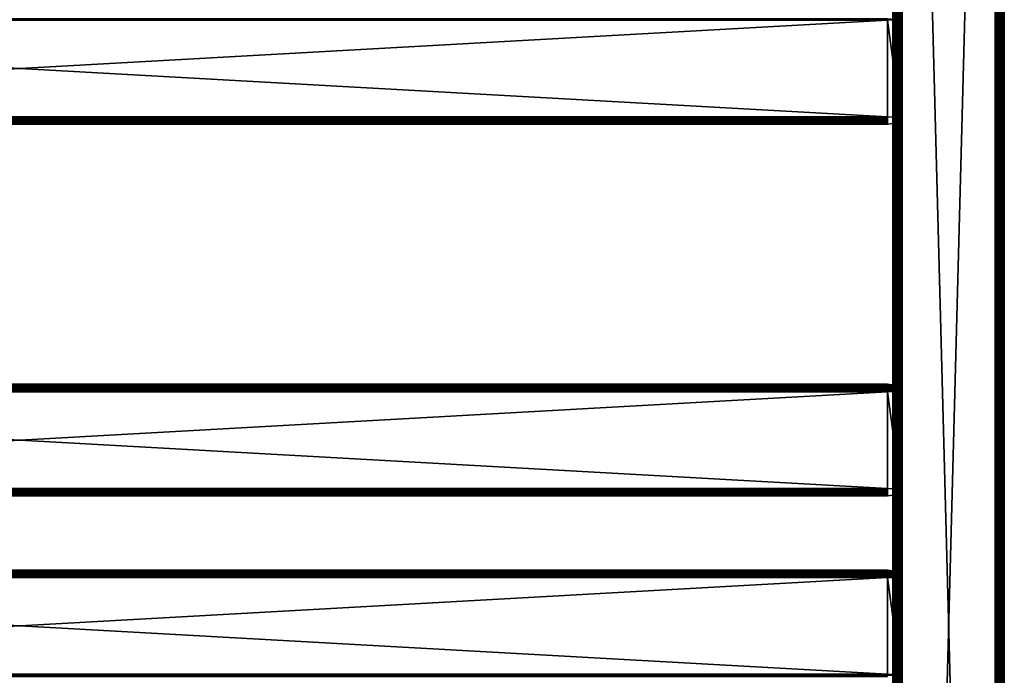
# Model space of a CAD drawing. Extents: x 0 to 551, y 0 to 1039.
# Drawn here: x 265 to 530, y 551 to 727 of the extents above; entities that cross this region are included whole.
import ezdxf

# ---------------------------------------------------------------- set-up
doc = ezdxf.new("R2010")
doc.units = 0
doc.header["$MEASUREMENT"] = 0

msp = doc.modelspace()

# ---------------------------------------------------------------- linework, layer by layer
for points in [[(500.000488, 539.125183, 40.5), (500.000488, 589.125183, 40.5), (500.031311, 1037.625, 40.108921)], [(500.031311, 1037.625, 40.108921), (500.000488, 589.125183, 40.5), (500.000488, 664.125183, 40.5)], [(500.000488, 664.125183, 40.5), (500.000488, 739.125183, 40.5), (500.031311, 1037.625, 40.108921)], [(500.000488, 539.125183, 40.5), (500.031311, 1037.625, 40.108921), (500.031311, 90.625198, 40.108921)], [(500.000488, 739.125183, 65.5), (500.000488, 664.125183, 65.5), (500.031311, 1037.625, 65.89109)], [(500.031311, 1037.625, 65.89109), (500.000488, 664.125183, 65.5), (500.000488, 589.125183, 65.5)], [(500.031311, 1037.625, 65.89109), (500.000488, 589.125183, 65.5), (500.031311, 90.625198, 65.89109)], [(500.031311, 90.625198, 40.108921), (500.031311, 1037.625, 40.108921), (500.122894, 1037.625, 39.727459)], [(500.031311, 90.625198, 40.108921), (500.122894, 1037.625, 39.727459), (500.122894, 90.625198, 39.727459)], [(500.122894, 90.625198, 66.272552), (500.122894, 1037.625, 66.272552), (500.031311, 1037.625, 65.89109)], [(500.122894, 90.625198, 66.272552), (500.031311, 1037.625, 65.89109), (500.031311, 90.625198, 65.89109)], [(500.122894, 90.625198, 39.727459), (500.122894, 1037.625, 39.727459), (500.27301, 1037.625, 39.365021)], [(500.122894, 90.625198, 39.727459), (500.27301, 1037.625, 39.365021), (500.27301, 90.625198, 39.365021)], [(500.27301, 90.625198, 66.634979), (500.27301, 1037.625, 66.634979), (500.122894, 1037.625, 66.272552)], [(500.27301, 90.625198, 66.634979), (500.122894, 1037.625, 66.272552), (500.122894, 90.625198, 66.272552)], [(500.27301, 90.625198, 39.365021), (500.27301, 1037.625, 39.365021), (500.477997, 1037.625, 39.03054)], [(500.27301, 90.625198, 39.365021), (500.477997, 1037.625, 39.03054), (500.477997, 90.625198, 39.03054)], [(500.477997, 90.625198, 66.969467), (500.477997, 1037.625, 66.969467), (500.27301, 1037.625, 66.634979)], [(500.477997, 90.625198, 66.969467), (500.27301, 1037.625, 66.634979), (500.27301, 90.625198, 66.634979)], [(500.477997, 90.625198, 39.03054), (500.477997, 1037.625, 39.03054), (500.732788, 1037.625, 38.732239)], [(500.477997, 90.625198, 39.03054), (500.732788, 1037.625, 38.732239), (500.732788, 90.625198, 38.732239)], [(500.732788, 90.625198, 67.267769), (500.732788, 1037.625, 67.267769), (500.477997, 1037.625, 66.969467)], [(500.732788, 90.625198, 67.267769), (500.477997, 1037.625, 66.969467), (500.477997, 90.625198, 66.969467)], [(500.732788, 90.625198, 38.732239), (500.732788, 1037.625, 38.732239), (501.031097, 1037.625, 38.477459)], [(500.732788, 90.625198, 38.732239), (501.031097, 1037.625, 38.477459), (501.031097, 90.625198, 38.477459)], [(501.031097, 90.625198, 67.522537), (501.031097, 1037.625, 67.522537), (500.732788, 1037.625, 67.267769)], [(501.031097, 90.625198, 67.522537), (500.732788, 1037.625, 67.267769), (500.732788, 90.625198, 67.267769)], [(501.031097, 90.625198, 38.477459), (501.031097, 1037.625, 38.477459), (501.365509, 1037.625, 38.272491)], [(501.031097, 90.625198, 38.477459), (501.365509, 1037.625, 38.272491), (501.365509, 90.625198, 38.272491)], [(501.365509, 90.625198, 67.727524), (501.365509, 1037.625, 67.727524), (501.031097, 1037.625, 67.522537)], [(501.365509, 90.625198, 67.727524), (501.031097, 1037.625, 67.522537), (501.031097, 90.625198, 67.522537)], [(501.365509, 90.625198, 38.272491), (501.365509, 1037.625, 38.272491), (501.727997, 1037.625, 38.12236)], [(501.365509, 90.625198, 38.272491), (501.727997, 1037.625, 38.12236), (501.727997, 90.625198, 38.12236)], [(501.727997, 90.625198, 67.87764), (501.727997, 1037.625, 67.87764), (501.365509, 1037.625, 67.727524)], [(501.727997, 90.625198, 67.87764), (501.365509, 1037.625, 67.727524), (501.365509, 90.625198, 67.727524)], [(501.727997, 90.625198, 38.12236), (501.727997, 1037.625, 38.12236), (502.109406, 1037.625, 38.030781)], [(501.727997, 90.625198, 38.12236), (502.109406, 1037.625, 38.030781), (502.109406, 90.625198, 38.030781)], [(502.109406, 90.625198, 67.969231), (502.109406, 1037.625, 67.969231), (501.727997, 1037.625, 67.87764)], [(502.109406, 90.625198, 67.969231), (501.727997, 1037.625, 67.87764), (501.727997, 90.625198, 67.87764)], [(502.109406, 90.625198, 38.030781), (502.109406, 1037.625, 38.030781), (502.500488, 1037.625, 38)], [(502.109406, 90.625198, 38.030781), (502.500488, 1037.625, 38), (502.500488, 90.625198, 38)], [(502.500488, 90.625198, 68), (502.500488, 1037.625, 68), (502.109406, 1037.625, 67.969231)], [(502.500488, 90.625198, 68), (502.109406, 1037.625, 67.969231), (502.109406, 90.625198, 67.969231)], [(527.500488, 90.625198, 38), (502.500488, 90.625198, 38), (527.500488, 1037.625, 38)], [(527.500488, 1037.625, 38), (502.500488, 90.625198, 38), (502.500488, 1037.625, 38)], [(502.500488, 90.625198, 68), (527.500488, 90.625198, 68), (502.500488, 1037.625, 68)], [(502.500488, 1037.625, 68), (527.500488, 90.625198, 68), (527.500488, 1037.625, 68)], [(527.500488, 90.625198, 38), (527.500488, 1037.625, 38), (527.93457, 1037.625, 38.037991)], [(527.500488, 90.625198, 38), (527.93457, 1037.625, 38.037991), (527.93457, 90.625198, 38.037991)], [(527.93457, 90.625198, 67.962021), (527.93457, 1037.625, 67.962021), (527.500488, 1037.625, 68)], [(527.93457, 90.625198, 67.962021), (527.500488, 1037.625, 68), (527.500488, 90.625198, 68)], [(527.93457, 90.625198, 38.037991), (527.93457, 1037.625, 38.037991), (528.355591, 1037.625, 38.150768)], [(527.93457, 90.625198, 38.037991), (528.355591, 1037.625, 38.150768), (528.355591, 90.625198, 38.150768)], [(528.355591, 90.625198, 67.849228), (528.355591, 1037.625, 67.849228), (527.93457, 1037.625, 67.962021)], [(528.355591, 90.625198, 67.849228), (527.93457, 1037.625, 67.962021), (527.93457, 90.625198, 67.962021)], [(528.355591, 90.625198, 38.150768), (528.355591, 1037.625, 38.150768), (528.750488, 1037.625, 38.334942)], [(528.355591, 90.625198, 38.150768), (528.750488, 1037.625, 38.334942), (528.750488, 90.625198, 38.334942)], [(528.750488, 90.625198, 67.66507), (528.750488, 1037.625, 67.66507), (528.355591, 1037.625, 67.849228)], [(528.750488, 90.625198, 67.66507), (528.355591, 1037.625, 67.849228), (528.355591, 90.625198, 67.849228)], [(528.750488, 90.625198, 38.334942), (528.750488, 1037.625, 38.334942), (529.107483, 1037.625, 38.584888)], [(528.750488, 90.625198, 38.334942), (529.107483, 1037.625, 38.584888), (529.107483, 90.625198, 38.584888)], [(529.107483, 90.625198, 67.415108), (529.107483, 1037.625, 67.415108), (528.750488, 1037.625, 67.66507)], [(529.107483, 90.625198, 67.415108), (528.750488, 1037.625, 67.66507), (528.750488, 90.625198, 67.66507)], [(529.107483, 90.625198, 38.584888), (529.107483, 1037.625, 38.584888), (529.415588, 1037.625, 38.89304)], [(529.107483, 90.625198, 38.584888), (529.415588, 1037.625, 38.89304), (529.415588, 90.625198, 38.89304)], [(529.415588, 90.625198, 67.106972), (529.415588, 1037.625, 67.106972), (529.107483, 1037.625, 67.415108)], [(529.415588, 90.625198, 67.106972), (529.107483, 1037.625, 67.415108), (529.107483, 90.625198, 67.415108)], [(529.415588, 90.625198, 38.89304), (529.415588, 1037.625, 38.89304), (529.665588, 1037.625, 39.25)], [(529.415588, 90.625198, 38.89304), (529.665588, 1037.625, 39.25), (529.665588, 90.625198, 39.25)], [(529.665588, 90.625198, 66.75), (529.665588, 1037.625, 66.75), (529.415588, 1037.625, 67.106972)], [(529.665588, 90.625198, 66.75), (529.415588, 1037.625, 67.106972), (529.415588, 90.625198, 67.106972)], [(529.665588, 90.625198, 39.25), (529.665588, 1037.625, 39.25), (529.849792, 1037.625, 39.644951)], [(529.665588, 90.625198, 39.25), (529.849792, 1037.625, 39.644951), (529.849792, 90.625198, 39.644951)], [(529.849792, 90.625198, 66.355049), (529.849792, 1037.625, 66.355049), (529.665588, 1037.625, 66.75)], [(529.849792, 90.625198, 66.355049), (529.665588, 1037.625, 66.75), (529.665588, 90.625198, 66.75)], [(529.849792, 90.625198, 39.644951), (529.849792, 1037.625, 39.644951), (529.962524, 1037.625, 40.06588)], [(529.849792, 90.625198, 39.644951), (529.962524, 1037.625, 40.06588), (529.962524, 90.625198, 40.06588)], [(529.962524, 90.625198, 65.93412), (529.962524, 1037.625, 65.93412), (529.849792, 1037.625, 66.355049)], [(529.962524, 90.625198, 65.93412), (529.849792, 1037.625, 66.355049), (529.849792, 90.625198, 66.355049)], [(529.962524, 90.625198, 40.06588), (529.962524, 1037.625, 40.06588), (530.000488, 1037.625, 40.5)], [(529.962524, 90.625198, 40.06588), (530.000488, 1037.625, 40.5), (530.000488, 90.625198, 40.5)], [(530.000488, 90.625198, 65.5), (530.000488, 1037.625, 65.5), (529.962524, 1037.625, 65.93412)], [(530.000488, 90.625198, 65.5), (529.962524, 1037.625, 65.93412), (529.962524, 90.625198, 65.93412)], [(530.000488, 90.625198, 65.5), (530.000488, 90.625198, 40.5), (530.000488, 1037.625, 65.5)], [(530.000488, 1037.625, 65.5), (530.000488, 90.625198, 40.5), (530.000488, 1037.625, 40.5)], [(500.000488, 739.125183, 65.5), (500.000488, 727.450195, 57.825001), (500.000488, 700.800171, 57.825001)], [(500.000488, 739.125183, 65.5), (500.000488, 700.800171, 57.825001), (500.000488, 664.125183, 65.5)], [(500.000488, 664.125183, 44.337502), (500.000488, 700.800171, 48.174999), (500.000488, 739.125183, 44.337502)], [(500.000488, 739.125183, 44.337502), (500.000488, 700.800171, 48.174999), (500.000488, 727.450195, 48.174999)], [(500.000488, 739.125183, 44.337502), (500.000488, 739.125183, 40.5), (500.000488, 664.125183, 44.337502)], [(500.000488, 664.125183, 44.337502), (500.000488, 739.125183, 40.5), (500.000488, 664.125183, 40.5)], [(498.575287, 727.472473, 57.96962), (31.42527, 727.472473, 57.96962), (31.42527, 727.125183, 58)], [(498.575287, 727.472473, 57.96962), (31.42527, 727.125183, 58), (498.575287, 727.125183, 58)], [(498.575287, 727.125183, 48), (31.42527, 727.125183, 48), (31.42527, 727.472473, 48.03038)], [(498.575287, 727.125183, 48), (31.42527, 727.472473, 48.03038), (498.575287, 727.472473, 48.03038)], [(498.575287, 727.125183, 58), (31.42527, 727.125183, 58), (498.575287, 701.125183, 58)], [(498.575287, 701.125183, 58), (31.42527, 727.125183, 58), (31.42527, 701.125183, 58)], [(498.575287, 701.125183, 48), (31.42527, 701.125183, 48), (498.575287, 727.125183, 48)], [(498.575287, 727.125183, 48), (31.42527, 701.125183, 48), (31.42527, 727.125183, 48)], [(502.075287, 727.125183, 48.429749), (498.575287, 727.125183, 48), (498.575287, 727.472473, 48.03038)], [(502.075287, 727.125183, 48.429749), (498.575287, 727.472473, 48.03038), (502.075287, 727.397888, 48.453609)], [(502.075287, 727.125183, 57.570259), (498.575287, 727.125183, 58), (502.075287, 701.125183, 57.570259)], [(502.075287, 701.125183, 57.570259), (498.575287, 727.125183, 58), (498.575287, 701.125183, 58)], [(498.575287, 700.777893, 48.03038), (31.42527, 700.777893, 48.03038), (31.42527, 701.125183, 48)], [(498.575287, 700.777893, 48.03038), (31.42527, 701.125183, 48), (498.575287, 701.125183, 48)], [(498.575287, 701.125183, 58), (31.42527, 701.125183, 58), (31.42527, 700.812317, 57.97538)], [(498.575287, 701.125183, 58), (31.42527, 700.812317, 57.97538), (498.575287, 700.812317, 57.97538)], [(498.575287, 700.812317, 57.97538), (31.42527, 700.812317, 57.97538), (31.42527, 700.507202, 57.902119)], [(498.575287, 700.812317, 57.97538), (31.42527, 700.507202, 57.902119), (498.575287, 700.507202, 57.902119)], [(498.575287, 700.441223, 48.120621), (31.42527, 700.441223, 48.120621), (31.42527, 700.777893, 48.03038)], [(498.575287, 700.441223, 48.120621), (31.42527, 700.777893, 48.03038), (498.575287, 700.777893, 48.03038)], [(498.575287, 700.507202, 57.902119), (31.42527, 700.507202, 57.902119), (31.42527, 700.217224, 57.782021)], [(498.575287, 700.507202, 57.902119), (31.42527, 700.217224, 57.782021), (498.575287, 700.217224, 57.782021)], [(498.575287, 700.125183, 48.267948), (31.42527, 700.125183, 48.267948), (31.42527, 700.441223, 48.120621)], [(498.575287, 700.125183, 48.267948), (31.42527, 700.441223, 48.120621), (498.575287, 700.441223, 48.120621)], [(498.575287, 700.217224, 57.782021), (31.42527, 700.217224, 57.782021), (31.42527, 699.949585, 57.618038)], [(498.575287, 700.217224, 57.782021), (31.42527, 699.949585, 57.618038), (498.575287, 699.949585, 57.618038)], [(498.575287, 699.8396, 48.467911), (31.42527, 699.8396, 48.467911), (31.42527, 700.125183, 48.267948)], [(498.575287, 699.8396, 48.467911), (31.42527, 700.125183, 48.267948), (498.575287, 700.125183, 48.267948)], [(498.575287, 699.949585, 57.618038), (31.42527, 699.949585, 57.618038), (31.42527, 699.710999, 57.414219)], [(498.575287, 699.949585, 57.618038), (31.42527, 699.710999, 57.414219), (498.575287, 699.710999, 57.414219)], [(498.575287, 699.593079, 48.714432), (31.42527, 699.593079, 48.714432), (31.42527, 699.8396, 48.467911)], [(498.575287, 699.593079, 48.714432), (31.42527, 699.8396, 48.467911), (498.575287, 699.8396, 48.467911)], [(498.575287, 699.710999, 57.414219), (31.42527, 699.710999, 57.414219), (31.42527, 699.507202, 57.175571)], [(498.575287, 699.710999, 57.414219), (31.42527, 699.507202, 57.175571), (498.575287, 699.507202, 57.175571)], [(500.000488, 664.125183, 65.5), (500.000488, 700.800171, 57.825001), (500.000488, 700.565491, 57.806541)], [(500.000488, 664.125183, 44.337502), (500.000488, 700.565491, 48.19347), (500.000488, 700.800171, 48.174999)], [(500.000488, 664.125183, 65.5), (500.000488, 700.565491, 57.806541), (500.000488, 700.33667, 57.751591)], [(500.000488, 700.33667, 48.248421), (500.000488, 700.565491, 48.19347), (500.000488, 664.125183, 44.337502)], [(500.000488, 700.33667, 57.751591), (500.000488, 700.119202, 57.66151), (500.000488, 664.125183, 65.5)], [(500.000488, 664.125183, 44.337502), (500.000488, 700.119202, 48.338501), (500.000488, 700.33667, 48.248421)], [(500.000488, 664.125183, 65.5), (500.000488, 700.119202, 57.66151), (500.000488, 699.918518, 57.538528)], [(500.000488, 664.125183, 44.337502), (500.000488, 699.918518, 48.461472), (500.000488, 700.119202, 48.338501)], [(500.000488, 664.125183, 65.5), (500.000488, 699.918518, 57.538528), (500.000488, 699.739502, 57.385658)], [(500.000488, 699.739502, 48.614349), (500.000488, 699.918518, 48.461472), (500.000488, 664.125183, 44.337502)], [(500.000488, 664.125183, 44.337502), (500.000488, 699.58667, 48.79332), (500.000488, 699.739502, 48.614349)], [(500.000488, 699.739502, 57.385658), (500.000488, 699.58667, 57.20668), (500.000488, 664.125183, 65.5)], [(498.575287, 699.393188, 49), (31.42527, 699.393188, 49), (31.42527, 699.593079, 48.714432)], [(498.575287, 699.393188, 49), (31.42527, 699.593079, 48.714432), (498.575287, 699.593079, 48.714432)], [(498.575287, 699.507202, 57.175571), (31.42527, 699.507202, 57.175571), (31.42527, 699.343201, 56.90799)], [(498.575287, 699.507202, 57.175571), (31.42527, 699.343201, 56.90799), (498.575287, 699.343201, 56.90799)], [(498.575287, 699.245789, 49.31596), (31.42527, 699.245789, 49.31596), (31.42527, 699.393188, 49)], [(498.575287, 699.245789, 49.31596), (31.42527, 699.393188, 49), (498.575287, 699.393188, 49)], [(498.575287, 699.343201, 56.90799), (31.42527, 699.343201, 56.90799), (31.42527, 699.223083, 56.618031)], [(498.575287, 699.343201, 56.90799), (31.42527, 699.223083, 56.618031), (498.575287, 699.223083, 56.618031)], [(498.575287, 699.155579, 49.65271), (31.42527, 699.155579, 49.65271), (31.42527, 699.245789, 49.31596)], [(498.575287, 699.155579, 49.65271), (31.42527, 699.245789, 49.31596), (498.575287, 699.245789, 49.31596)], [(498.575287, 699.223083, 56.618031), (31.42527, 699.223083, 56.618031), (31.42527, 699.14978, 56.31287)], [(498.575287, 699.223083, 56.618031), (31.42527, 699.14978, 56.31287), (498.575287, 699.14978, 56.31287)], [(498.575287, 699.125183, 50), (31.42527, 699.125183, 50), (31.42527, 699.155579, 49.65271)], [(498.575287, 699.125183, 50), (31.42527, 699.155579, 49.65271), (498.575287, 699.155579, 49.65271)], [(498.575287, 699.14978, 56.31287), (31.42527, 699.14978, 56.31287), (31.42527, 699.125183, 56)], [(498.575287, 699.14978, 56.31287), (31.42527, 699.125183, 56), (498.575287, 699.125183, 56)], [(498.575287, 699.125183, 56), (31.42527, 699.125183, 56), (498.575287, 699.125183, 50)], [(498.575287, 699.125183, 50), (31.42527, 699.125183, 56), (31.42527, 699.125183, 50)], [(502.075287, 699.554871, 56), (498.575287, 699.125183, 56), (502.075287, 699.554871, 50)], [(502.075287, 699.554871, 50), (498.575287, 699.125183, 56), (498.575287, 699.125183, 50)], [(500.000488, 664.125183, 44.337502), (500.000488, 699.463684, 48.994019), (500.000488, 699.58667, 48.79332)], [(500.000488, 664.125183, 65.5), (500.000488, 699.58667, 57.20668), (500.000488, 699.463684, 57.005989)], [(500.000488, 699.373596, 49.211479), (500.000488, 699.463684, 48.994019), (500.000488, 664.125183, 44.337502)], [(500.000488, 664.125183, 65.5), (500.000488, 699.463684, 57.005989), (500.000488, 699.373596, 56.788528)], [(500.000488, 699.318726, 49.44035), (500.000488, 699.373596, 49.211479), (500.000488, 664.125183, 44.337502)], [(500.000488, 699.373596, 56.788528), (500.000488, 699.318726, 56.559662), (500.000488, 664.125183, 65.5)], [(500.000488, 664.125183, 65.5), (500.000488, 699.318726, 56.559662), (500.000488, 699.300171, 56.325001)], [(500.000488, 664.125183, 44.337502), (500.000488, 699.300171, 49.674999), (500.000488, 699.318726, 49.44035)], [(500.000488, 664.125183, 65.5), (500.000488, 699.300171, 56.325001), (500.000488, 664.125183, 44.337502)], [(500.000488, 664.125183, 44.337502), (500.000488, 699.300171, 56.325001), (500.000488, 699.300171, 49.674999)], [(500.000488, 627.450195, 57.825001), (500.000488, 589.125183, 65.5), (500.000488, 664.125183, 65.5)], [(500.000488, 627.450195, 57.825001), (500.000488, 664.125183, 65.5), (500.000488, 627.684875, 57.806541)], [(500.000488, 628.331909, 57.538528), (500.000488, 664.125183, 65.5), (500.000488, 628.510925, 57.385658)], [(500.000488, 628.510925, 57.385658), (500.000488, 664.125183, 65.5), (500.000488, 628.663696, 57.20668)], [(500.000488, 628.331909, 57.538528), (500.000488, 628.131226, 57.66151), (500.000488, 664.125183, 65.5)], [(500.000488, 664.125183, 65.5), (500.000488, 628.131226, 57.66151), (500.000488, 627.913696, 57.751591)], [(500.000488, 664.125183, 65.5), (500.000488, 627.913696, 57.751591), (500.000488, 627.684875, 57.806541)], [(500.000488, 627.913696, 48.248421), (500.000488, 628.131226, 48.338501), (500.000488, 664.125183, 44.337502)], [(500.000488, 664.125183, 44.337502), (500.000488, 628.131226, 48.338501), (500.000488, 628.331909, 48.461472)], [(500.000488, 664.125183, 44.337502), (500.000488, 628.331909, 48.461472), (500.000488, 628.510925, 48.614349)], [(500.000488, 628.510925, 48.614349), (500.000488, 628.663696, 48.79332), (500.000488, 664.125183, 44.337502)], [(500.000488, 664.125183, 44.337502), (500.000488, 628.663696, 48.79332), (500.000488, 628.786682, 48.994019)], [(500.000488, 664.125183, 44.337502), (500.000488, 628.786682, 48.994019), (500.000488, 628.87677, 49.211479)], [(500.000488, 628.931702, 56.559662), (500.000488, 628.87677, 56.788528), (500.000488, 664.125183, 65.5)], [(500.000488, 664.125183, 65.5), (500.000488, 628.87677, 56.788528), (500.000488, 628.786682, 57.005989)], [(500.000488, 664.125183, 65.5), (500.000488, 628.786682, 57.005989), (500.000488, 628.663696, 57.20668)], [(500.000488, 589.125183, 44.337502), (500.000488, 627.450195, 48.174999), (500.000488, 664.125183, 44.337502)], [(500.000488, 664.125183, 44.337502), (500.000488, 627.450195, 48.174999), (500.000488, 627.684875, 48.19347)], [(500.000488, 664.125183, 44.337502), (500.000488, 627.684875, 48.19347), (500.000488, 627.913696, 48.248421)], [(500.000488, 628.87677, 49.211479), (500.000488, 628.931702, 49.44035), (500.000488, 664.125183, 44.337502)], [(500.000488, 664.125183, 44.337502), (500.000488, 628.931702, 49.44035), (500.000488, 628.950195, 49.674999)], [(500.000488, 664.125183, 44.337502), (500.000488, 628.950195, 49.674999), (500.000488, 664.125183, 65.5)], [(500.000488, 664.125183, 65.5), (500.000488, 628.950195, 49.674999), (500.000488, 628.950195, 56.325001)], [(500.000488, 664.125183, 65.5), (500.000488, 628.950195, 56.325001), (500.000488, 628.931702, 56.559662)], [(500.000488, 664.125183, 44.337502), (500.000488, 664.125183, 40.5), (500.000488, 589.125183, 44.337502)], [(500.000488, 589.125183, 44.337502), (500.000488, 664.125183, 40.5), (500.000488, 589.125183, 40.5)], [(498.575287, 629.125183, 56), (31.42527, 629.125183, 56), (31.42527, 629.094788, 56.347301)], [(498.575287, 629.125183, 56), (31.42527, 629.094788, 56.347301), (498.575287, 629.094788, 56.347301)], [(498.575287, 629.125183, 50), (31.42527, 629.125183, 50), (498.575287, 629.125183, 56)], [(498.575287, 629.125183, 56), (31.42527, 629.125183, 50), (31.42527, 629.125183, 56)], [(498.575287, 629.094788, 49.65271), (31.42527, 629.094788, 49.65271), (31.42527, 629.125183, 50)], [(498.575287, 629.094788, 49.65271), (31.42527, 629.125183, 50), (498.575287, 629.125183, 50)], [(498.575287, 629.094788, 56.347301), (31.42527, 629.094788, 56.347301), (31.42527, 629.004578, 56.68404)], [(498.575287, 629.094788, 56.347301), (31.42527, 629.004578, 56.68404), (498.575287, 629.004578, 56.68404)], [(498.575287, 629.004578, 49.31596), (31.42527, 629.004578, 49.31596), (31.42527, 629.094788, 49.65271)], [(498.575287, 629.004578, 49.31596), (31.42527, 629.094788, 49.65271), (498.575287, 629.094788, 49.65271)], [(498.575287, 629.004578, 56.68404), (31.42527, 629.004578, 56.68404), (31.42527, 628.8573, 57)], [(498.575287, 629.004578, 56.68404), (31.42527, 628.8573, 57), (498.575287, 628.8573, 57)], [(498.575287, 628.8573, 49), (31.42527, 628.8573, 49), (31.42527, 629.004578, 49.31596)], [(498.575287, 628.8573, 49), (31.42527, 629.004578, 49.31596), (498.575287, 629.004578, 49.31596)], [(498.575287, 628.8573, 57), (31.42527, 628.8573, 57), (31.42527, 628.657288, 57.28558)], [(498.575287, 628.8573, 57), (31.42527, 628.657288, 57.28558), (498.575287, 628.657288, 57.28558)], [(498.575287, 628.657288, 48.714432), (31.42527, 628.657288, 48.714432), (31.42527, 628.8573, 49)], [(498.575287, 628.657288, 48.714432), (31.42527, 628.8573, 49), (498.575287, 628.8573, 49)], [(498.575287, 628.657288, 57.28558), (31.42527, 628.657288, 57.28558), (31.42527, 628.410828, 57.532089)], [(498.575287, 628.657288, 57.28558), (31.42527, 628.410828, 57.532089), (498.575287, 628.410828, 57.532089)], [(498.575287, 628.410828, 48.467911), (31.42527, 628.410828, 48.467911), (31.42527, 628.657288, 48.714432)], [(498.575287, 628.410828, 48.467911), (31.42527, 628.657288, 48.714432), (498.575287, 628.657288, 48.714432)], [(498.575287, 628.410828, 57.532089), (31.42527, 628.410828, 57.532089), (31.42527, 628.125183, 57.732052)], [(498.575287, 628.410828, 57.532089), (31.42527, 628.125183, 57.732052), (498.575287, 628.125183, 57.732052)], [(498.575287, 628.125183, 48.267948), (31.42527, 628.125183, 48.267948), (31.42527, 628.410828, 48.467911)], [(498.575287, 628.125183, 48.267948), (31.42527, 628.410828, 48.467911), (498.575287, 628.410828, 48.467911)], [(498.575287, 628.125183, 57.732052), (31.42527, 628.125183, 57.732052), (31.42527, 627.809204, 57.879391)], [(498.575287, 628.125183, 57.732052), (31.42527, 627.809204, 57.879391), (498.575287, 627.809204, 57.879391)], [(498.575287, 627.809204, 48.120621), (31.42527, 627.809204, 48.120621), (31.42527, 628.125183, 48.267948)], [(498.575287, 627.809204, 48.120621), (31.42527, 628.125183, 48.267948), (498.575287, 628.125183, 48.267948)], [(502.075287, 628.67157, 49.727329), (498.575287, 629.094788, 49.65271), (498.575287, 629.125183, 50)], [(502.075287, 628.67157, 49.727329), (498.575287, 629.125183, 50), (502.075287, 628.695496, 50)], [(502.075287, 628.60083, 49.46294), (498.575287, 629.004578, 49.31596), (498.575287, 629.094788, 49.65271)], [(502.075287, 628.60083, 49.46294), (498.575287, 629.094788, 49.65271), (502.075287, 628.67157, 49.727329)], [(502.075287, 628.485107, 49.214882), (498.575287, 628.8573, 49), (498.575287, 629.004578, 49.31596)], [(502.075287, 628.485107, 49.214882), (498.575287, 629.004578, 49.31596), (502.075287, 628.60083, 49.46294)], [(502.075287, 628.328125, 48.990662), (498.575287, 628.657288, 48.714432), (498.575287, 628.8573, 49)], [(502.075287, 628.328125, 48.990662), (498.575287, 628.8573, 49), (502.075287, 628.485107, 49.214882)], [(502.075287, 628.134521, 48.797119), (498.575287, 628.410828, 48.467911), (498.575287, 628.657288, 48.714432)], [(502.075287, 628.134521, 48.797119), (498.575287, 628.657288, 48.714432), (502.075287, 628.328125, 48.990662)], [(502.075287, 627.910278, 48.640121), (498.575287, 628.125183, 48.267948), (498.575287, 628.410828, 48.467911)], [(502.075287, 627.910278, 48.640121), (498.575287, 628.410828, 48.467911), (502.075287, 628.134521, 48.797119)], [(502.075287, 627.662292, 48.524448), (498.575287, 627.809204, 48.120621), (498.575287, 628.125183, 48.267948)], [(502.075287, 627.662292, 48.524448), (498.575287, 628.125183, 48.267948), (502.075287, 627.910278, 48.640121)], [(498.575287, 627.809204, 57.879391), (31.42527, 627.809204, 57.879391), (31.42527, 627.472473, 57.96962)], [(498.575287, 627.809204, 57.879391), (31.42527, 627.472473, 57.96962), (498.575287, 627.472473, 57.96962)], [(498.575287, 627.472473, 48.03038), (31.42527, 627.472473, 48.03038), (31.42527, 627.809204, 48.120621)], [(498.575287, 627.472473, 48.03038), (31.42527, 627.809204, 48.120621), (498.575287, 627.809204, 48.120621)], [(498.575287, 627.472473, 57.96962), (31.42527, 627.472473, 57.96962), (31.42527, 627.125183, 58)], [(498.575287, 627.472473, 57.96962), (31.42527, 627.125183, 58), (498.575287, 627.125183, 58)], [(498.575287, 627.125183, 48), (31.42527, 627.125183, 48), (31.42527, 627.472473, 48.03038)], [(498.575287, 627.125183, 48), (31.42527, 627.472473, 48.03038), (498.575287, 627.472473, 48.03038)], [(498.575287, 627.125183, 58), (31.42527, 627.125183, 58), (498.575287, 601.125183, 58)], [(498.575287, 601.125183, 58), (31.42527, 627.125183, 58), (31.42527, 601.125183, 58)], [(498.575287, 601.125183, 48), (31.42527, 601.125183, 48), (498.575287, 627.125183, 48)], [(498.575287, 627.125183, 48), (31.42527, 601.125183, 48), (31.42527, 627.125183, 48)], [(502.075287, 627.397888, 48.453609), (498.575287, 627.472473, 48.03038), (498.575287, 627.809204, 48.120621)], [(502.075287, 627.397888, 48.453609), (498.575287, 627.809204, 48.120621), (502.075287, 627.662292, 48.524448)], [(502.075287, 627.125183, 48.429749), (498.575287, 627.125183, 48), (498.575287, 627.472473, 48.03038)], [(502.075287, 627.125183, 48.429749), (498.575287, 627.472473, 48.03038), (502.075287, 627.397888, 48.453609)], [(502.075287, 627.125183, 57.570259), (498.575287, 627.125183, 58), (502.075287, 601.125183, 57.570259)], [(502.075287, 601.125183, 57.570259), (498.575287, 627.125183, 58), (498.575287, 601.125183, 58)], [(500.000488, 600.800171, 57.825001), (500.000488, 589.125183, 65.5), (500.000488, 627.450195, 57.825001)], [(500.000488, 589.125183, 44.337502), (500.000488, 600.800171, 48.174999), (500.000488, 627.450195, 48.174999)], [(498.575287, 600.777893, 48.03038), (31.42527, 600.777893, 48.03038), (31.42527, 601.125183, 48)], [(498.575287, 600.777893, 48.03038), (31.42527, 601.125183, 48), (498.575287, 601.125183, 48)], [(498.575287, 601.125183, 58), (31.42527, 601.125183, 58), (31.42527, 600.812317, 57.97538)], [(498.575287, 601.125183, 58), (31.42527, 600.812317, 57.97538), (498.575287, 600.812317, 57.97538)], [(498.575287, 600.812317, 57.97538), (31.42527, 600.812317, 57.97538), (31.42527, 600.507202, 57.902119)], [(498.575287, 600.812317, 57.97538), (31.42527, 600.507202, 57.902119), (498.575287, 600.507202, 57.902119)], [(498.575287, 600.441223, 48.120621), (31.42527, 600.441223, 48.120621), (31.42527, 600.777893, 48.03038)], [(498.575287, 600.441223, 48.120621), (31.42527, 600.777893, 48.03038), (498.575287, 600.777893, 48.03038)], [(498.575287, 600.507202, 57.902119), (31.42527, 600.507202, 57.902119), (31.42527, 600.217224, 57.782021)], [(498.575287, 600.507202, 57.902119), (31.42527, 600.217224, 57.782021), (498.575287, 600.217224, 57.782021)], [(498.575287, 600.125183, 48.267948), (31.42527, 600.125183, 48.267948), (31.42527, 600.441223, 48.120621)], [(498.575287, 600.125183, 48.267948), (31.42527, 600.441223, 48.120621), (498.575287, 600.441223, 48.120621)], [(498.575287, 600.217224, 57.782021), (31.42527, 600.217224, 57.782021), (31.42527, 599.949585, 57.618038)], [(498.575287, 600.217224, 57.782021), (31.42527, 599.949585, 57.618038), (498.575287, 599.949585, 57.618038)], [(498.575287, 599.8396, 48.467911), (31.42527, 599.8396, 48.467911), (31.42527, 600.125183, 48.267948)], [(498.575287, 599.8396, 48.467911), (31.42527, 600.125183, 48.267948), (498.575287, 600.125183, 48.267948)], [(498.575287, 599.949585, 57.618038), (31.42527, 599.949585, 57.618038), (31.42527, 599.710999, 57.414219)], [(498.575287, 599.949585, 57.618038), (31.42527, 599.710999, 57.414219), (498.575287, 599.710999, 57.414219)], [(498.575287, 599.593079, 48.714432), (31.42527, 599.593079, 48.714432), (31.42527, 599.8396, 48.467911)], [(498.575287, 599.593079, 48.714432), (31.42527, 599.8396, 48.467911), (498.575287, 599.8396, 48.467911)], [(498.575287, 599.710999, 57.414219), (31.42527, 599.710999, 57.414219), (31.42527, 599.507202, 57.175571)], [(498.575287, 599.710999, 57.414219), (31.42527, 599.507202, 57.175571), (498.575287, 599.507202, 57.175571)], [(498.575287, 599.393188, 49), (31.42527, 599.393188, 49), (31.42527, 599.593079, 48.714432)], [(498.575287, 599.393188, 49), (31.42527, 599.593079, 48.714432), (498.575287, 599.593079, 48.714432)], [(498.575287, 599.507202, 57.175571), (31.42527, 599.507202, 57.175571), (31.42527, 599.343201, 56.90799)], [(498.575287, 599.507202, 57.175571), (31.42527, 599.343201, 56.90799), (498.575287, 599.343201, 56.90799)], [(498.575287, 599.245789, 49.31596), (31.42527, 599.245789, 49.31596), (31.42527, 599.393188, 49)], [(498.575287, 599.245789, 49.31596), (31.42527, 599.393188, 49), (498.575287, 599.393188, 49)], [(498.575287, 599.343201, 56.90799), (31.42527, 599.343201, 56.90799), (31.42527, 599.223083, 56.618031)], [(498.575287, 599.343201, 56.90799), (31.42527, 599.223083, 56.618031), (498.575287, 599.223083, 56.618031)], [(498.575287, 599.155579, 49.65271), (31.42527, 599.155579, 49.65271), (31.42527, 599.245789, 49.31596)], [(498.575287, 599.155579, 49.65271), (31.42527, 599.245789, 49.31596), (498.575287, 599.245789, 49.31596)], [(498.575287, 599.223083, 56.618031), (31.42527, 599.223083, 56.618031), (31.42527, 599.14978, 56.31287)], [(498.575287, 599.223083, 56.618031), (31.42527, 599.14978, 56.31287), (498.575287, 599.14978, 56.31287)], [(498.575287, 599.125183, 50), (31.42527, 599.125183, 50), (31.42527, 599.155579, 49.65271)], [(498.575287, 599.125183, 50), (31.42527, 599.155579, 49.65271), (498.575287, 599.155579, 49.65271)], [(498.575287, 599.14978, 56.31287), (31.42527, 599.14978, 56.31287), (31.42527, 599.125183, 56)], [(498.575287, 599.14978, 56.31287), (31.42527, 599.125183, 56), (498.575287, 599.125183, 56)], [(498.575287, 599.125183, 56), (31.42527, 599.125183, 56), (498.575287, 599.125183, 50)], [(498.575287, 599.125183, 50), (31.42527, 599.125183, 56), (31.42527, 599.125183, 50)], [(502.075287, 599.554871, 56), (498.575287, 599.125183, 56), (502.075287, 599.554871, 50)], [(502.075287, 599.554871, 50), (498.575287, 599.125183, 56), (498.575287, 599.125183, 50)], [(500.000488, 600.565613, 57.806541), (500.000488, 589.125183, 65.5), (500.000488, 600.800171, 57.825001)], [(500.000488, 600.565613, 48.19347), (500.000488, 600.800171, 48.174999), (500.000488, 589.125183, 44.337502)], [(500.000488, 600.565613, 57.806541), (500.000488, 600.33667, 57.751591), (500.000488, 589.125183, 65.5)], [(500.000488, 589.125183, 44.337502), (500.000488, 600.33667, 48.248421), (500.000488, 600.565613, 48.19347)], [(500.000488, 600.33667, 57.751591), (500.000488, 600.119202, 57.66151), (500.000488, 589.125183, 65.5)], [(500.000488, 589.125183, 44.337502), (500.000488, 600.119202, 48.338501), (500.000488, 600.33667, 48.248421)], [(500.000488, 589.125183, 65.5), (500.000488, 600.119202, 57.66151), (500.000488, 599.918518, 57.538528)], [(500.000488, 599.918518, 48.461472), (500.000488, 600.119202, 48.338501), (500.000488, 589.125183, 44.337502)], [(500.000488, 589.125183, 65.5), (500.000488, 599.918518, 57.538528), (500.000488, 599.739502, 57.385658)], [(500.000488, 589.125183, 44.337502), (500.000488, 599.739502, 48.614349), (500.000488, 599.918518, 48.461472)], [(500.000488, 589.125183, 44.337502), (500.000488, 599.58667, 48.79332), (500.000488, 599.739502, 48.614349)], [(500.000488, 599.739502, 57.385658), (500.000488, 599.58667, 57.20668), (500.000488, 589.125183, 65.5)], [(500.000488, 599.463684, 48.994019), (500.000488, 599.58667, 48.79332), (500.000488, 589.125183, 44.337502)], [(500.000488, 589.125183, 65.5), (500.000488, 599.58667, 57.20668), (500.000488, 599.463684, 57.005989)], [(500.000488, 599.373596, 49.211479), (500.000488, 599.463684, 48.994019), (500.000488, 589.125183, 44.337502)], [(500.000488, 589.125183, 65.5), (500.000488, 599.463684, 57.005989), (500.000488, 599.373596, 56.788528)], [(500.000488, 599.373596, 49.211479), (500.000488, 589.125183, 44.337502), (500.000488, 599.318726, 49.44035)], [(500.000488, 599.373596, 56.788528), (500.000488, 599.318726, 56.559662), (500.000488, 589.125183, 65.5)], [(500.000488, 589.125183, 65.5), (500.000488, 599.318726, 56.559662), (500.000488, 599.300171, 56.325001)], [(500.000488, 589.125183, 44.337502), (500.000488, 599.300171, 49.674999), (500.000488, 599.318726, 49.44035)], [(500.000488, 589.125183, 65.5), (500.000488, 599.300171, 56.325001), (500.000488, 589.125183, 44.337502)], [(500.000488, 589.125183, 44.337502), (500.000488, 599.300171, 56.325001), (500.000488, 599.300171, 49.674999)], [(500.000488, 589.125183, 44.337502), (500.000488, 578.931702, 49.44035), (500.000488, 578.950195, 49.674999)], [(500.000488, 589.125183, 44.337502), (500.000488, 578.950195, 49.674999), (500.000488, 589.125183, 65.5)], [(500.000488, 589.125183, 65.5), (500.000488, 578.950195, 49.674999), (500.000488, 578.950195, 56.325001)], [(500.000488, 589.125183, 65.5), (500.000488, 578.950195, 56.325001), (500.000488, 578.931702, 56.559662)], [(500.000488, 578.931702, 56.559662), (500.000488, 578.87677, 56.788528), (500.000488, 589.125183, 65.5)], [(500.000488, 589.125183, 65.5), (500.000488, 578.87677, 56.788528), (500.000488, 578.786682, 57.005989)], [(500.000488, 589.125183, 65.5), (500.000488, 578.786682, 57.005989), (500.000488, 578.663696, 57.20668)], [(500.000488, 578.663696, 57.20668), (500.000488, 578.510925, 57.385658), (500.000488, 589.125183, 65.5)], [(500.000488, 589.125183, 65.5), (500.000488, 578.510925, 57.385658), (500.000488, 578.331909, 57.538528)], [(500.000488, 589.125183, 65.5), (500.000488, 578.331909, 57.538528), (500.000488, 578.131226, 57.66151)], [(500.000488, 589.125183, 65.5), (500.000488, 577.450195, 57.825001), (500.000488, 539.125183, 65.5)], [(500.000488, 578.331909, 48.461472), (500.000488, 578.510925, 48.614349), (500.000488, 589.125183, 44.337502)], [(500.000488, 589.125183, 44.337502), (500.000488, 578.510925, 48.614349), (500.000488, 578.663696, 48.79332)], [(500.000488, 578.131226, 57.66151), (500.000488, 577.913696, 57.751591), (500.000488, 589.125183, 65.5)], [(500.000488, 589.125183, 65.5), (500.000488, 577.913696, 57.751591), (500.000488, 577.684875, 57.806541)], [(500.000488, 589.125183, 65.5), (500.000488, 577.684875, 57.806541), (500.000488, 577.450195, 57.825001)], [(500.000488, 578.663696, 48.79332), (500.000488, 578.786682, 48.994019), (500.000488, 589.125183, 44.337502)], [(500.000488, 589.125183, 44.337502), (500.000488, 578.786682, 48.994019), (500.000488, 578.87677, 49.211479)], [(500.000488, 589.125183, 44.337502), (500.000488, 578.87677, 49.211479), (500.000488, 578.931702, 49.44035)], [(500.000488, 577.684875, 48.19347), (500.000488, 577.913696, 48.248421), (500.000488, 589.125183, 44.337502)], [(500.000488, 589.125183, 44.337502), (500.000488, 577.913696, 48.248421), (500.000488, 578.131226, 48.338501)], [(500.000488, 589.125183, 44.337502), (500.000488, 578.131226, 48.338501), (500.000488, 578.331909, 48.461472)], [(500.000488, 539.125183, 44.337502), (500.000488, 550.800171, 48.174999), (500.000488, 589.125183, 44.337502)], [(500.000488, 589.125183, 44.337502), (500.000488, 550.800171, 48.174999), (500.000488, 577.450195, 48.174999)], [(500.000488, 589.125183, 44.337502), (500.000488, 577.450195, 48.174999), (500.000488, 577.684875, 48.19347)], [(500.000488, 589.125183, 44.337502), (500.000488, 589.125183, 40.5), (500.000488, 539.125183, 44.337502)], [(500.000488, 539.125183, 44.337502), (500.000488, 589.125183, 40.5), (500.000488, 539.125183, 40.5)], [(500.031311, 90.625198, 65.89109), (500.000488, 589.125183, 65.5), (500.000488, 539.125183, 65.5)], [(498.575287, 579.125183, 56), (31.42527, 579.125183, 56), (31.42527, 579.094788, 56.347301)], [(498.575287, 579.125183, 56), (31.42527, 579.094788, 56.347301), (498.575287, 579.094788, 56.347301)], [(498.575287, 579.125183, 50), (31.42527, 579.125183, 50), (498.575287, 579.125183, 56)], [(498.575287, 579.125183, 56), (31.42527, 579.125183, 50), (31.42527, 579.125183, 56)], [(498.575287, 579.094788, 49.65271), (31.42527, 579.094788, 49.65271), (31.42527, 579.125183, 50)], [(498.575287, 579.094788, 49.65271), (31.42527, 579.125183, 50), (498.575287, 579.125183, 50)], [(498.575287, 579.094788, 56.347301), (31.42527, 579.094788, 56.347301), (31.42527, 579.004578, 56.68404)], [(498.575287, 579.094788, 56.347301), (31.42527, 579.004578, 56.68404), (498.575287, 579.004578, 56.68404)], [(498.575287, 579.004578, 49.31596), (31.42527, 579.004578, 49.31596), (31.42527, 579.094788, 49.65271)], [(498.575287, 579.004578, 49.31596), (31.42527, 579.094788, 49.65271), (498.575287, 579.094788, 49.65271)], [(498.575287, 579.004578, 56.68404), (31.42527, 579.004578, 56.68404), (31.42527, 578.8573, 57)], [(498.575287, 579.004578, 56.68404), (31.42527, 578.8573, 57), (498.575287, 578.8573, 57)], [(498.575287, 578.8573, 49), (31.42527, 578.8573, 49), (31.42527, 579.004578, 49.31596)], [(498.575287, 578.8573, 49), (31.42527, 579.004578, 49.31596), (498.575287, 579.004578, 49.31596)], [(498.575287, 578.8573, 57), (31.42527, 578.8573, 57), (31.42527, 578.657288, 57.28558)], [(498.575287, 578.8573, 57), (31.42527, 578.657288, 57.28558), (498.575287, 578.657288, 57.28558)], [(498.575287, 578.657288, 48.714432), (31.42527, 578.657288, 48.714432), (31.42527, 578.8573, 49)], [(498.575287, 578.657288, 48.714432), (31.42527, 578.8573, 49), (498.575287, 578.8573, 49)], [(498.575287, 578.657288, 57.28558), (31.42527, 578.657288, 57.28558), (31.42527, 578.410828, 57.532089)], [(498.575287, 578.657288, 57.28558), (31.42527, 578.410828, 57.532089), (498.575287, 578.410828, 57.532089)], [(498.575287, 578.410828, 48.467911), (31.42527, 578.410828, 48.467911), (31.42527, 578.657288, 48.714432)], [(498.575287, 578.410828, 48.467911), (31.42527, 578.657288, 48.714432), (498.575287, 578.657288, 48.714432)], [(498.575287, 578.410828, 57.532089), (31.42527, 578.410828, 57.532089), (31.42527, 578.125183, 57.732052)], [(498.575287, 578.410828, 57.532089), (31.42527, 578.125183, 57.732052), (498.575287, 578.125183, 57.732052)], [(498.575287, 578.125183, 48.267948), (31.42527, 578.125183, 48.267948), (31.42527, 578.410828, 48.467911)], [(498.575287, 578.125183, 48.267948), (31.42527, 578.410828, 48.467911), (498.575287, 578.410828, 48.467911)], [(498.575287, 578.125183, 57.732052), (31.42527, 578.125183, 57.732052), (31.42527, 577.809204, 57.879391)], [(498.575287, 578.125183, 57.732052), (31.42527, 577.809204, 57.879391), (498.575287, 577.809204, 57.879391)], [(498.575287, 577.809204, 48.120621), (31.42527, 577.809204, 48.120621), (31.42527, 578.125183, 48.267948)], [(498.575287, 577.809204, 48.120621), (31.42527, 578.125183, 48.267948), (498.575287, 578.125183, 48.267948)], [(498.575287, 577.809204, 57.879391), (31.42527, 577.809204, 57.879391), (31.42527, 577.472473, 57.96962)], [(498.575287, 577.809204, 57.879391), (31.42527, 577.472473, 57.96962), (498.575287, 577.472473, 57.96962)], [(498.575287, 577.472473, 48.03038), (31.42527, 577.472473, 48.03038), (31.42527, 577.809204, 48.120621)], [(498.575287, 577.472473, 48.03038), (31.42527, 577.809204, 48.120621), (498.575287, 577.809204, 48.120621)], [(498.575287, 579.125183, 56), (502.075287, 578.695496, 56), (498.575287, 579.125183, 50)], [(498.575287, 579.125183, 50), (502.075287, 578.695496, 56), (502.075287, 578.695496, 50)], [(502.075287, 578.695496, 56), (498.575287, 579.125183, 56), (498.575287, 579.094788, 56.347301)], [(502.075287, 578.695496, 56), (498.575287, 579.094788, 56.347301), (502.075287, 578.67157, 56.272671)], [(502.075287, 578.67157, 56.272671), (498.575287, 579.094788, 56.347301), (498.575287, 579.004578, 56.68404)], [(502.075287, 578.67157, 56.272671), (498.575287, 579.004578, 56.68404), (502.075287, 578.60083, 56.53706)], [(502.075287, 578.60083, 56.53706), (498.575287, 579.004578, 56.68404), (498.575287, 578.8573, 57)], [(502.075287, 578.60083, 56.53706), (498.575287, 578.8573, 57), (502.075287, 578.485107, 56.78513)], [(502.075287, 578.485107, 56.78513), (498.575287, 578.8573, 57), (498.575287, 578.657288, 57.28558)], [(502.075287, 578.485107, 56.78513), (498.575287, 578.657288, 57.28558), (502.075287, 578.328125, 57.009338)], [(502.075287, 578.328125, 57.009338), (498.575287, 578.657288, 57.28558), (498.575287, 578.410828, 57.532089)], [(502.075287, 578.328125, 57.009338), (498.575287, 578.410828, 57.532089), (502.075287, 578.134521, 57.202888)], [(502.075287, 578.134521, 57.202888), (498.575287, 578.410828, 57.532089), (498.575287, 578.125183, 57.732052)], [(502.075287, 578.134521, 57.202888), (498.575287, 578.125183, 57.732052), (502.075287, 577.910278, 57.359879)], [(502.075287, 577.910278, 57.359879), (498.575287, 578.125183, 57.732052), (498.575287, 577.809204, 57.879391)], [(502.075287, 577.910278, 57.359879), (498.575287, 577.809204, 57.879391), (502.075287, 577.662292, 57.475559)], [(502.075287, 577.662292, 57.475559), (498.575287, 577.809204, 57.879391), (498.575287, 577.472473, 57.96962)], [(498.575287, 577.472473, 57.96962), (31.42527, 577.472473, 57.96962), (31.42527, 577.125183, 58)], [(498.575287, 577.472473, 57.96962), (31.42527, 577.125183, 58), (498.575287, 577.125183, 58)], [(498.575287, 577.125183, 48), (31.42527, 577.125183, 48), (31.42527, 577.472473, 48.03038)], [(498.575287, 577.125183, 48), (31.42527, 577.472473, 48.03038), (498.575287, 577.472473, 48.03038)], [(498.575287, 577.125183, 58), (31.42527, 577.125183, 58), (498.575287, 551.125183, 58)], [(498.575287, 551.125183, 58), (31.42527, 577.125183, 58), (31.42527, 551.125183, 58)], [(498.575287, 551.125183, 48), (31.42527, 551.125183, 48), (498.575287, 577.125183, 48)], [(498.575287, 577.125183, 48), (31.42527, 551.125183, 48), (31.42527, 577.125183, 48)], [(502.075287, 577.662292, 57.475559), (498.575287, 577.472473, 57.96962), (502.075287, 577.397888, 57.546398)], [(502.075287, 577.397888, 57.546398), (498.575287, 577.472473, 57.96962), (498.575287, 577.125183, 58)], [(502.075287, 577.397888, 57.546398), (498.575287, 577.125183, 58), (502.075287, 577.125183, 57.570259)], [(502.075287, 577.125183, 57.570259), (498.575287, 577.125183, 58), (502.075287, 551.125183, 57.570259)], [(502.075287, 551.125183, 57.570259), (498.575287, 577.125183, 58), (498.575287, 551.125183, 58)], [(500.000488, 539.125183, 65.5), (500.000488, 577.450195, 57.825001), (500.000488, 550.800171, 57.825001)], [(498.575287, 551.125183, 58), (31.42527, 551.125183, 58), (31.42527, 550.812317, 57.97538)], [(498.575287, 551.125183, 58), (31.42527, 550.812317, 57.97538), (498.575287, 550.812317, 57.97538)], [(498.575287, 550.777893, 48.03038), (31.42527, 550.777893, 48.03038), (31.42527, 551.125183, 48)], [(498.575287, 550.777893, 48.03038), (31.42527, 551.125183, 48), (498.575287, 551.125183, 48)], [(498.575287, 550.812317, 57.97538), (31.42527, 550.812317, 57.97538), (31.42527, 550.507202, 57.902119)], [(498.575287, 550.812317, 57.97538), (31.42527, 550.507202, 57.902119), (498.575287, 550.507202, 57.902119)], [(502.075287, 550.852478, 48.453609), (498.575287, 550.777893, 48.03038), (498.575287, 551.125183, 48)], [(502.075287, 550.852478, 48.453609), (498.575287, 551.125183, 48), (502.075287, 551.125183, 48.429749)], [(502.075287, 550.588074, 48.524448), (498.575287, 550.777893, 48.03038), (502.075287, 550.852478, 48.453609)]]:
    msp.add_3dface(points)

doc.saveas('drawing.dxf')
